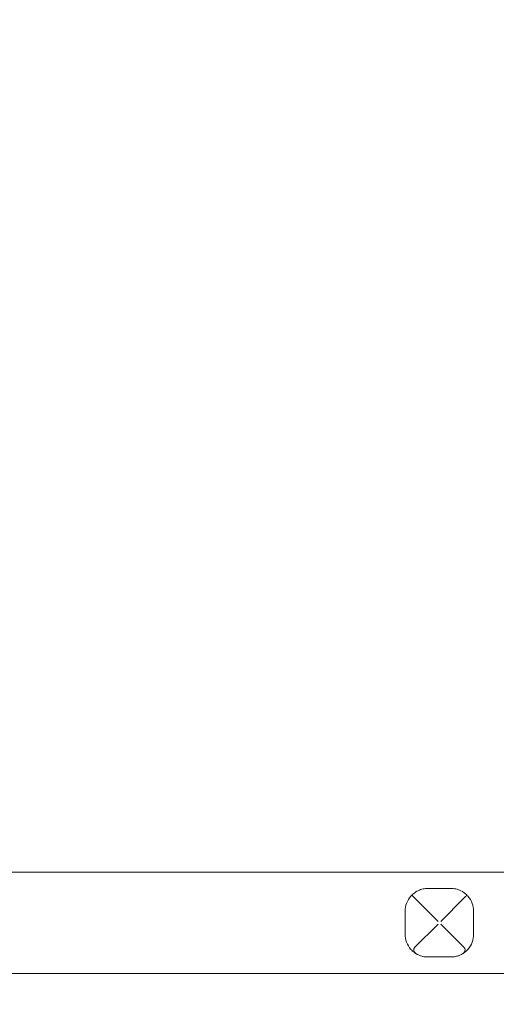
# Model space of a CAD drawing. Units: millimetres. Extents: x -3582 to 4757, y -5812 to 3950.
# Drawn here: x -2927 to -2509, y -75 to 788 of the extents above; entities that cross this region are included whole.
import ezdxf

# ---------------------------------------------------------------- set-up
doc = ezdxf.new("R2010")
doc.units = ezdxf.units.MM
doc.header["$MEASUREMENT"] = 0
doc.layers.add('HAGS-Dim Plan', color=7, linetype='Continuous', lineweight=100)
doc.layers.add('HAGS-Plan', color=7, linetype='Continuous')
doc.styles.get("Standard").update_dxf_attribs({"font": 'g13f12d.shx', "height": 300})
doc.dimstyles.new('HAGS - Dim Plan', dxfattribs={"dimtxt": 300, "dimasz": 200, "dimexe": 0.18, "dimexo": 0.0625, "dimgap": 150, "dimtad": 0, "dimlfac": 0.001, "dimrnd": 0.05, "dimzin": 1, "dimdsep": 46, "dimtxsty": 'Standard', "dimblk": 'HAGS - Dim Plan arrow', "dimcen": 0.1, "dimse1": 1, "dimse2": 1, "dimclrd": 1, "dimadec": 0, "dimazin": 0, "dimtfac": 1, "dimtofl": 0, "dimtmove": 0, "dimatfit": 3, "dimfxl": 1, "dimtolj": 1, "dimtzin": 0, "dimarcsym": 0})

# ---------------------------------------------------------------- blocks, each defined once
blk = doc.blocks.new('HAGS - Dim Plan arrow')
at = {"color": 1, "lineweight": 0}
blk.add_lwpolyline([(0, 0, 0, 0.35, 0), (-1, 0, 0.015, 0.015, 0)], format="xyseb", dxfattribs=at)
blk = doc.blocks.new('*D14')
at = {"layer": 'Defpoints', "color": 0, "transparency": 16777216}
for p in [(-3350, 3950), (-3350, -3950), (4559.77, -3950)]:
    blk.add_point(p, dxfattribs=at)
at = {"layer": 'HAGS-Dim Plan', "color": 1, "lineweight": -2, "transparency": 16777216}
for p, q in [((4559.77, 3750), (4559.77, 605.96)), ((4559.77, -3750), (4559.77, -605.96))]:
    blk.add_line(p, q, dxfattribs=at)
at = {"layer": 'HAGS-Dim Plan', "color": 1, "lineweight": -2, "transparency": 16777216, "xscale": 200, "yscale": 200, "zscale": 200}
for p, rotation in [((4559.77, 3950), 90), ((4559.77, -3950), 270)]:
    blk.add_blockref('HAGS - Dim Plan arrow', p, dxfattribs=dict(at, rotation=rotation))
at = {"layer": 'HAGS-Dim Plan', "color": 0, "transparency": 16777216, "insert": (4559.77, 0), "char_height": 300, "attachment_point": 5, "rotation": 90}
blk.add_mtext('\\A1;7.90m', dxfattribs=at)
blk = doc.blocks.new('*D15')
at = {"layer": 'Defpoints', "color": 0, "transparency": 16777216}
for p in [(-3350, 3950, -680.46), (3350, 3950, -680.46), (3350, -4449.74)]:
    blk.add_point(p, dxfattribs=at)
at = {"layer": 'HAGS-Dim Plan', "color": 1, "lineweight": -2, "transparency": 16777216}
for p, q in [((-3150, -4449.74), (-614.41, -4449.74)), ((3150, -4449.74), (614.41, -4449.74))]:
    blk.add_line(p, q, dxfattribs=at)
at = {"layer": 'HAGS-Dim Plan', "color": 1, "lineweight": -2, "transparency": 16777216, "xscale": 200, "yscale": 200, "zscale": 200, "rotation": 180}
blk.add_blockref('HAGS - Dim Plan arrow', (-3350, -4449.74), dxfattribs=at)
at = {"layer": 'HAGS-Dim Plan', "color": 1, "lineweight": -2, "transparency": 16777216, "xscale": 200, "yscale": 200, "zscale": 200}
blk.add_blockref('HAGS - Dim Plan arrow', (3350, -4449.74), dxfattribs=at)
at = {"layer": 'HAGS-Dim Plan', "color": 0, "transparency": 16777216, "insert": (0, -4449.74), "char_height": 300, "attachment_point": 5}
blk.add_mtext('\\A1;6.70m', dxfattribs=at)
blk = doc.blocks.new('*D17')
at = {"layer": 'Defpoints', "color": 0, "transparency": 16777216}
for p in [(3580.79, 734.33), (-3580.65, 732.69, 0), (-3580.65, -4896.04)]:
    blk.add_point(p, dxfattribs=at)
at = {"layer": 'HAGS-Dim Plan', "color": 1, "lineweight": -2, "transparency": 16777216}
for p, q in [((-3380.65, -4896.04), (-575.37, -4896.04)), ((3380.79, -4896.04), (575.5, -4896.04))]:
    blk.add_line(p, q, dxfattribs=at)
at = {"layer": 'HAGS-Dim Plan', "color": 1, "lineweight": -2, "transparency": 16777216, "xscale": 200, "yscale": 200, "zscale": 200, "rotation": 180}
blk.add_blockref('HAGS - Dim Plan arrow', (-3580.65, -4896.04), dxfattribs=at)
at = {"layer": 'HAGS-Dim Plan', "color": 1, "lineweight": -2, "transparency": 16777216, "xscale": 200, "yscale": 200, "zscale": 200}
blk.add_blockref('HAGS - Dim Plan arrow', (3580.79, -4896.04), dxfattribs=at)
at = {"layer": 'HAGS-Dim Plan', "color": 0, "transparency": 16777216, "insert": (0.07, -4896.04), "char_height": 300, "attachment_point": 5}
blk.add_mtext('\\A1;7.15m', dxfattribs=at)

msp = doc.modelspace()

# ---------------------------------------------------------------- linework, layer by layer
at = {"layer": 'HAGS-Plan', "lineweight": 0}
for p, q in [((-2945, 40.95), (-202, 40.95)), ((-2546.87, 26.5), (-2570.13, 26.5)), ((-2580.208, 18.208), (-2580.218, 18.218)), ((-2559.632, -2.368), (-2580.208, 18.208)), ((-2536.792, 18.208), (-2557.368, -2.368)), ((-2536.782, 18.218), (-2536.792, 18.208)), ((-2588.5, 6.589), (-2588.5, -13.589)), ((-2528.5, -13.589), (-2528.5, 6.589)), ((-2580.218, -25.218), (-2559.632, -4.632)), ((-2557.368, -4.632), (-2536.782, -25.218)), ((-2570.383, -33.5), (-2546.617, -33.5)), ((-2945, -47.95), (-202, -47.95))]:
    msp.add_line(p, q, dxfattribs=at)
for centre, start, end in [((-2570.13, 21.5), 89.999999, 96.238963), ((-2546.87, 21.5), 83.761027, 89.999999)]:
    msp.add_arc(centre, 5, start, end, dxfattribs=at)
for points, knots in [([(-2570.674, 26.47), (-2572.142, 26.31), (-2573.588, 25.985), (-2576.482, 24.998), (-2577.913, 24.304), (-2580.497, 22.662), (-2581.659, 21.723), (-2582.701, 20.672)], [0.096563052, 0.096563052, 0.096563052, 0.096563052, 0.099897209, 0.099897209, 0.103597842, 0.103597842, 0.107166358, 0.107166358, 0.107166358, 0.107166358]), ([(-2534.299, 20.672), (-2535.847, 22.233), (-2537.661, 23.549), (-2539.693, 24.545), (-2541.072, 25.222), (-2542.555, 25.75), (-2544.1, 26.099), (-2544.832, 26.264), (-2545.576, 26.388), (-2546.326, 26.47)], [0.035752691, 0.035752691, 0.035752691, 0.035752691, 0.041054345, 0.041054345, 0.041054345, 0.044653294, 0.044653294, 0.044653294, 0.046356, 0.046356, 0.046356, 0.046356]), ([(-2582.701, 20.672), (-2582.977, 20.393), (-2583.245, 20.107), (-2583.505, 19.812), (-2585.111, 17.99), (-2586.406, 15.849), (-2588.07, 11.315), (-2588.5, 8.952), (-2588.5, 6.589)], [0.13124528, 0.13124528, 0.13124528, 0.13124528, 0.132188816, 0.132188816, 0.132188816, 0.138019464, 0.138019464, 0.14334458, 0.14334458, 0.14334458, 0.14334458]), ([(-2582.701, 20.672), (-2582.701, 20.672), (-2582.701, 20.672), (-2582.699, 20.67), (-2582.662, 20.635), (-2582.519, 20.495), (-2582.412, 20.389), (-2582.053, 20.035), (-2581.755, 19.74), (-2581.048, 19.04), (-2580.65, 18.646), (-2580.218, 18.218)], [-0.0000295569, -0.0000295569, -0.0000295569, -0.0000295569, 0, 0, 0.0012773697, 0.0012773697, 0.0025759626, 0.0025759626, 0.0046152782, 0.0046152782, 0.0065551722, 0.0065551722, 0.0065551722, 0.0065551722]), ([(-2536.782, 18.218), (-2536.35, 18.646), (-2535.952, 19.04), (-2535.245, 19.74), (-2534.947, 20.035), (-2534.588, 20.389), (-2534.481, 20.495), (-2534.338, 20.635), (-2534.301, 20.67), (-2534.299, 20.672), (-2534.299, 20.672), (-2534.299, 20.672)], [0, 0, 0, 0, 0.0019363091, 0.0019363091, 0.0039718561, 0.0039718561, 0.0052680492, 0.0052680492, 0.0065430583, 0.0065430583, 0.0065725606, 0.0065725606, 0.0065725606, 0.0065725606]), ([(-2528.5, 6.589), (-2528.5, 8.952), (-2528.93, 11.315), (-2530.594, 15.849), (-2531.889, 17.99), (-2533.495, 19.812), (-2533.755, 20.107), (-2534.023, 20.393), (-2534.299, 20.672)], [0.045782144, 0.045782144, 0.045782144, 0.045782144, 0.051106811, 0.051106811, 0.056937458, 0.056937458, 0.056937458, 0.057880984, 0.057880984, 0.057880984, 0.057880984]), ([(-2588.5, -13.589), (-2588.5, -15.952), (-2588.07, -18.315), (-2586.406, -22.849), (-2585.111, -24.99), (-2583.505, -26.812), (-2582.581, -27.861), (-2581.552, -28.806), (-2579.747, -30.149), (-2579.025, -30.617), (-2578.273, -31.039)], [0.045782144, 0.045782144, 0.045782144, 0.045782144, 0.051106811, 0.051106811, 0.056937458, 0.056937458, 0.056937458, 0.060294545, 0.060294545, 0.062367911, 0.062367911, 0.062367911, 0.062367911]), ([(-2538.727, -31.039), (-2537.975, -30.617), (-2537.253, -30.149), (-2535.448, -28.806), (-2534.419, -27.861), (-2533.495, -26.812), (-2531.889, -24.99), (-2530.594, -22.849), (-2528.93, -18.314), (-2528.5, -15.952), (-2528.5, -13.589)], [0.126758355, 0.126758355, 0.126758355, 0.126758355, 0.128831729, 0.128831729, 0.132188816, 0.132188816, 0.132188816, 0.138019464, 0.138019464, 0.14334458, 0.14334458, 0.14334458, 0.14334458]), ([(-2578.273, -31.039), (-2579.11, -30.57), (-2579.757, -30.017), (-2580.609, -28.916), (-2580.862, -28.381), (-2581.07, -27.421), (-2581.076, -26.976), (-2580.912, -26.299), (-2580.821, -26.064), (-2580.567, -25.616), (-2580.407, -25.407), (-2580.218, -25.218)], [0, 0, 0, 0, 0.003039796, 0.003039796, 0.005648828, 0.005648828, 0.007766938, 0.007766938, 0.00894728, 0.00894728, 0.01013825, 0.01013825, 0.01013825, 0.01013825]), ([(-2536.782, -25.218), (-2536.502, -25.498), (-2536.289, -25.817), (-2536.002, -26.531), (-2535.941, -26.913), (-2535.969, -27.769), (-2536.098, -28.231), (-2536.525, -29.108), (-2536.828, -29.519), (-2537.629, -30.334), (-2538.153, -30.717), (-2538.727, -31.039)], [0, 0, 0, 0, 0.0012613657, 0.0012613657, 0.0025774357, 0.0025774357, 0.0042117047, 0.0042117047, 0.0059064036, 0.0059064036, 0.0079719102, 0.0079719102, 0.0079719102, 0.0079719102]), ([(-2577.535, -31.432), (-2576.657, -31.877), (-2575.771, -32.241), (-2573.795, -32.913), (-2572.403, -33.235), (-2571.111, -33.419), (-2570.894, -33.446), (-2570.626, -33.476), (-2570.548, -33.484), (-2570.457, -33.493), (-2570.432, -33.495), (-2570.395, -33.499), (-2570.383, -33.5), (-2570.383, -33.5)], [0.0138036341, 0.0138036341, 0.0138036341, 0.0138036341, 0.0166914757, 0.0166914757, 0.0206362453, 0.0206362453, 0.0213795188, 0.0213795188, 0.0217511556, 0.0217511556, 0.0219369739, 0.0219369739, 0.0221227923, 0.0221227923, 0.0221227923, 0.0221227923]), ([(-2546.617, -33.5), (-2546.617, -33.5), (-2546.57, -33.496), (-2546.507, -33.489), (-2546.405, -33.479), (-2546.255, -33.463), (-2546.091, -33.443), (-2545.961, -33.427), (-2545.823, -33.409), (-2545.689, -33.39), (-2545.564, -33.373), (-2545.435, -33.353), (-2545.302, -33.332), (-2544.727, -33.238), (-2544.093, -33.108), (-2543.471, -32.946), (-2543.104, -32.851), (-2542.74, -32.745), (-2542.393, -32.634), (-2542.135, -32.551), (-2541.89, -32.467), (-2541.636, -32.374), (-2540.929, -32.116), (-2540.195, -31.801), (-2539.465, -31.432)], [0.0221227923, 0.0221227923, 0.0221227923, 0.0221227923, 0.0225066474, 0.0225066474, 0.0225066474, 0.0231181171, 0.0231181171, 0.0231181171, 0.0236033073, 0.0236033073, 0.0236033073, 0.0240563297, 0.0240563297, 0.0240563297, 0.0260217468, 0.0260217468, 0.0260217468, 0.0271826012, 0.0271826012, 0.0271826012, 0.0280432203, 0.0280432203, 0.0280432203, 0.0304420032, 0.0304420032, 0.0304420032, 0.0304420032])]:
    msp.add_open_spline(points, degree=3, knots=knots, dxfattribs=at)
for points in [[(-2578.273, -31.039), (-2578.052, -31.162), (-2577.827, -31.282), (-2577.6, -31.398)], [(-2577.6, -31.398), (-2577.579, -31.41), (-2577.557, -31.421), (-2577.535, -31.432)], [(-2539.465, -31.432), (-2539.443, -31.421), (-2539.421, -31.41), (-2539.4, -31.398)], [(-2539.4, -31.398), (-2539.173, -31.282), (-2538.948, -31.162), (-2538.727, -31.039)]]:
    msp.add_open_spline(points, degree=3, dxfattribs=at)

# ---------------------------------------------------------------- dimensions: what is measured, and where the dimension line sits
at = {"layer": 'HAGS-Dim Plan'}
dim = msp.add_linear_dim(base=(4559.774, -3950), p1=(-3350, 3950), p2=(-3350, -3950), angle=90, dimstyle='HAGS - Dim Plan', override={"dimpost": 'm'}, dxfattribs=at)
dim.commit()
dim.dimension.update_dxf_attribs({"geometry": '*D14', "text_midpoint": (4559.774, 0), "dimtype": 160})
for base, p1, p2, picture, middle in [((3350, -4449.742, 680.464), (-3350, 3950), (3350, 3950), '*D15', (0, -4449.742, 680.464)), ((-3580.652, -4896.043), (3580.788, 734.332), (-3580.652, 732.686, 0), '*D17', (0.068, -4896.043))]:
    dim = msp.add_linear_dim(base=base, p1=p1, p2=p2, dimstyle='HAGS - Dim Plan', override={"dimpost": 'm'}, dxfattribs=at)
    dim.commit()
    dim.dimension.update_dxf_attribs({"geometry": picture, "text_midpoint": middle, "dimtype": 160})

doc.saveas('drawing.dxf')
